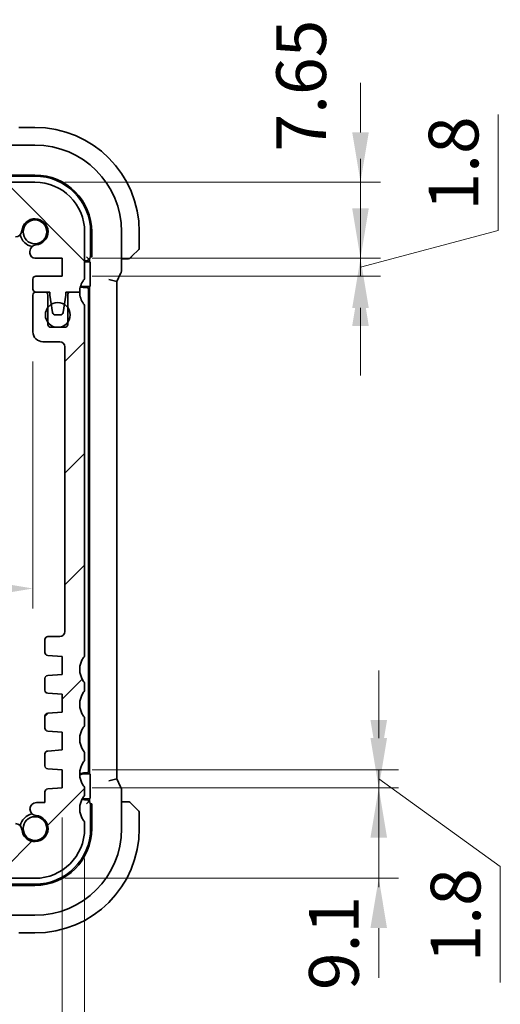
# Model space of a CAD drawing. Units: millimetres. Extents: x 29 to 4174, y 16 to 718.
# Drawn here: x 1302 to 1350, y 105 to 204 of the extents above; entities that cross this region are included whole.
import ezdxf

# ---------------------------------------------------------------- set-up
doc = ezdxf.new("R2010")
doc.units = ezdxf.units.MM
doc.header["$LTSCALE"] = 2
doc.layers.get('Defpoints').update_dxf_attribs({"lineweight": 25})
for name, color, linetype, lineweight in [('Dimension (ISO)', 7, 'Continuous', 18), ('Hatch (ISO)', 1, 'Continuous', 18), ('Visible (ISO)', 7, 'Continuous', 35), ('Visible Narrow (ISO)', 7, 'Continuous', 25)]:
    doc.layers.add(name, color=color, linetype=linetype, lineweight=lineweight)
doc.styles.add('Note Text (TK)', font='txt')
doc.dimstyles.new('Default - Method 1b (TK)', dxfattribs={"dimscale": 2, "dimtxt": 2.5, "dimasz": 2.5, "dimexe": 1, "dimexo": 1.5, "dimgap": 1, "dimtad": 1, "dimtoh": 1, "dimrnd": 1e-08, "dimdsep": 46, "dimtxsty": 'Note Text (TK)', "dimcen": 0.09, "dimdle": 5, "dimclrd": 100, "dimclre": 100, "dimclrt": 7, "dimadec": 1, "dimazin": 1, "dimtfac": 1, "dimtmove": 0, "dimatfit": 3, "dimfxl": 1, "dimtolj": 1, "dimlwd": -1, "dimlwe": -1, "dimarcsym": 0})

# ---------------------------------------------------------------- blocks, each defined once
blk = doc.blocks.new('*D26')
at = {"layer": 'Defpoints', "color": 0}
for p in [(1170.536, 126.703), (1306.036, 126.703), (1170.536, 71.727)]:
    blk.add_point(p, dxfattribs=at)
at = {"layer": 'Dimension (ISO)', "color": 100}
for p, q in [((1170.536, 123.703), (1170.536, 69.727)), ((1306.036, 123.703), (1306.036, 69.727)), ((1301.036, 71.727), (1175.536, 71.727))]:
    blk.add_line(p, q, dxfattribs=at)
for points in [[(1175.536, 72.56), (1175.536, 70.893), (1170.536, 71.727)], [(1301.036, 72.56), (1301.036, 70.893), (1306.036, 71.727)]]:
    blk.add_solid(points, dxfattribs=at)
at = {"layer": 'Dimension (ISO)', "color": 7, "insert": (1230.843, 76.227), "char_height": 5, "attachment_point": 4, "style": 'Note Text (TK)'}
blk.add_mtext('\\A1;135.5', dxfattribs=at)
blk = doc.blocks.new('*D27')
at = {"layer": 'Defpoints', "color": 0}
for p in [(1168.286, 122.603), (1308.286, 122.603), (1308.286, 57.042)]:
    blk.add_point(p, dxfattribs=at)
at = {"layer": 'Dimension (ISO)', "color": 100}
for p, q in [((1168.286, 119.603), (1168.286, 55.042)), ((1308.286, 119.603), (1308.286, 55.042)), ((1173.286, 57.042), (1303.286, 57.042))]:
    blk.add_line(p, q, dxfattribs=at)
for points in [[(1173.286, 57.875), (1173.286, 56.208), (1168.286, 57.042)], [(1303.286, 57.875), (1303.286, 56.208), (1308.286, 57.042)]]:
    blk.add_solid(points, dxfattribs=at)
at = {"layer": 'Dimension (ISO)', "color": 7, "insert": (1233.343, 61.542), "char_height": 5, "attachment_point": 4, "style": 'Note Text (TK)'}
blk.add_mtext('\\A1;140', dxfattribs=at)
blk = doc.blocks.new('*D28')
at = {"layer": 'Defpoints', "color": 0}
for p in [(1303.286, 187.603), (1336.036, 187.603), (1306.036, 179.953)]:
    blk.add_point(p, dxfattribs=at)
at = {"layer": 'Dimension (ISO)', "color": 100}
for p, q in [((1336.036, 192.603), (1336.036, 197.603)), ((1306.286, 187.603), (1338.036, 187.603)), ((1336.036, 179.953), (1336.036, 187.603)), ((1309.036, 179.953), (1338.036, 179.953)), ((1336.036, 174.953), (1336.036, 169.953))]:
    blk.add_line(p, q, dxfattribs=at)
for points in [[(1335.203, 192.603), (1336.869, 192.603), (1336.036, 187.603)], [(1335.203, 174.953), (1336.869, 174.953), (1336.036, 179.953)]]:
    blk.add_solid(points, dxfattribs=at)
at = {"layer": 'Dimension (ISO)', "color": 7, "insert": (1330.067, 190.682), "char_height": 5, "attachment_point": 4, "rotation": 90, "style": 'Note Text (TK)'}
blk.add_mtext('\\A1;7.65', dxfattribs=at)
blk = doc.blocks.new('*D29')
at = {"layer": 'Defpoints', "color": 0}
for p in [(1306.036, 179.953), (1306.036, 178.153), (1336.036, 178.153)]:
    blk.add_point(p, dxfattribs=at)
at = {"layer": 'Dimension (ISO)', "color": 100}
for p, q in [((1349.899, 182.75), (1349.899, 194.392)), ((1336.036, 184.953), (1336.036, 189.953)), ((1336.036, 179.053), (1349.899, 182.75)), ((1309.036, 179.953), (1338.036, 179.953)), ((1336.036, 179.953), (1336.036, 178.153)), ((1336.036, 179.953), (1336.036, 178.153)), ((1309.036, 178.153), (1338.036, 178.153)), ((1336.036, 173.153), (1336.036, 168.153))]:
    blk.add_line(p, q, dxfattribs=at)
for points in [[(1335.203, 184.953), (1336.869, 184.953), (1336.036, 179.953)], [(1335.203, 173.153), (1336.869, 173.153), (1336.036, 178.153)]]:
    blk.add_solid(points, dxfattribs=at)
at = {"layer": 'Dimension (ISO)', "color": 7, "insert": (1345.399, 184.75), "char_height": 5, "attachment_point": 4, "rotation": 90, "style": 'Note Text (TK)'}
blk.add_mtext('\\A1;1.8', dxfattribs=at)
blk = doc.blocks.new('*D30')
at = {"layer": 'Defpoints', "color": 0}
for p in [(1306.036, 126.703), (1303.286, 117.603), (1337.872, 117.603)]:
    blk.add_point(p, dxfattribs=at)
at = {"layer": 'Dimension (ISO)', "color": 100}
for p, q in [((1337.872, 131.703), (1337.872, 136.703)), ((1309.036, 126.703), (1339.872, 126.703)), ((1337.872, 126.703), (1337.872, 117.603)), ((1306.286, 117.603), (1339.872, 117.603)), ((1337.872, 112.603), (1337.872, 107.603))]:
    blk.add_line(p, q, dxfattribs=at)
for points in [[(1337.039, 131.703), (1338.705, 131.703), (1337.872, 126.703)], [(1337.039, 112.603), (1338.705, 112.603), (1337.872, 117.603)]]:
    blk.add_solid(points, dxfattribs=at)
at = {"layer": 'Dimension (ISO)', "color": 7, "insert": (1333.36, 106.365), "char_height": 5, "attachment_point": 4, "rotation": 90, "style": 'Note Text (TK)'}
blk.add_mtext('\\A1;9.1', dxfattribs=at)
blk = doc.blocks.new('*D31')
at = {"layer": 'Defpoints', "color": 0}
for p in [(1306.036, 128.503), (1337.872, 128.503), (1306.036, 126.703)]:
    blk.add_point(p, dxfattribs=at)
at = {"layer": 'Dimension (ISO)', "color": 100}
for p, q in [((1337.872, 133.503), (1337.872, 138.503)), ((1309.036, 128.503), (1339.872, 128.503)), ((1337.872, 126.703), (1337.872, 128.503)), ((1337.872, 126.703), (1337.872, 128.503)), ((1337.872, 127.603), (1350.102, 118.783)), ((1309.036, 126.703), (1339.872, 126.703)), ((1337.872, 121.703), (1337.872, 116.703)), ((1350.102, 118.783), (1350.102, 107.141))]:
    blk.add_line(p, q, dxfattribs=at)
for points in [[(1337.039, 133.503), (1338.705, 133.503), (1337.872, 128.503)], [(1337.039, 121.703), (1338.705, 121.703), (1337.872, 126.703)]]:
    blk.add_solid(points, dxfattribs=at)
at = {"layer": 'Dimension (ISO)', "color": 7, "insert": (1345.602, 109.141), "char_height": 5, "attachment_point": 4, "rotation": 90, "style": 'Note Text (TK)'}
blk.add_mtext('\\A1;1.8', dxfattribs=at)
blk = doc.blocks.new('*D35')
at = {"layer": 'Defpoints', "color": 0}
for p in [(1173.486, 172.553), (1303.086, 172.553), (1303.086, 146.742)]:
    blk.add_point(p, dxfattribs=at)
at = {"layer": 'Dimension (ISO)', "color": 100}
for p, q in [((1173.486, 169.553), (1173.486, 144.742)), ((1303.086, 169.553), (1303.086, 144.742)), ((1178.486, 146.742), (1298.086, 146.742))]:
    blk.add_line(p, q, dxfattribs=at)
for points in [[(1178.486, 147.575), (1178.486, 145.908), (1173.486, 146.742)], [(1298.086, 147.575), (1298.086, 145.908), (1303.086, 146.742)]]:
    blk.add_solid(points, dxfattribs=at)
at = {"layer": 'Dimension (ISO)', "color": 7, "insert": (1230.857, 151.242), "char_height": 5, "attachment_point": 4, "style": 'Note Text (TK)'}
blk.add_mtext('\\A1;129.6', dxfattribs=at)

msp = doc.modelspace()

# ---------------------------------------------------------------- hatches: boundary and pattern name
at = {"layer": 'Hatch (ISO)'}
h = msp.add_hatch(dxfattribs=at)
h.set_pattern_fill('ANSI31', color=256, scale=63.5, angle=90.00021, style=0)
h.set_pattern_definition([(135.0002, (784.75, -4), (-5.61264, -5.61268), [])])
edge = h.paths.add_edge_path()
edge.add_line((1300.286, 186.6034), (1176.286, 186.6034))
edge.add_line((1176.286, 186.6034), (1176.286, 187.6034))
edge.add_line((1176.286, 187.6034), (1173.286, 187.6034))
edge.add_ellipse((1173.286, 182.6034), major_axis=(0, 5), ratio=1, start_angle=0, end_angle=90)
edge.add_line((1168.286, 182.6034), (1168.286, 178.0534))
edge.add_ellipse((1168.786, 178.0534), major_axis=(-0.5, 0), ratio=1, start_angle=0, end_angle=36.869898)
edge.add_ellipse((1166.786, 176.5534), major_axis=(1.6, 1.2), ratio=1, start_angle=323.130102, end_angle=360, ccw=False)
edge.add_line((1168.786, 176.5534), (1168.786, 176.5534))
edge.add_line((1168.786, 176.5534), (1169.686, 176.5534))
edge.add_line((1169.686, 176.5534), (1170.186, 176.5534))
edge.add_line((1170.186, 176.5534), (1170.186, 176.2534))
edge.add_line((1170.186, 176.2534), (1170.3267, 175.3154))
edge.add_line((1170.3267, 175.3154), (1170.4476, 174.5089))
edge.add_ellipse((1170.7443, 174.5534), major_axis=(-0.2967, -0.0445), ratio=1, start_angle=0, end_angle=81.469234)
edge.add_line((1170.7443, 174.2534), (1171.2276, 174.2534))
edge.add_ellipse((1171.2276, 174.5534), major_axis=(0, -0.3), ratio=1, start_angle=0, end_angle=81.469234)
edge.add_line((1171.5243, 174.5089), (1171.6452, 175.3153))
edge.add_line((1171.6452, 175.3153), (1171.786, 176.2534))
edge.add_line((1171.786, 176.2534), (1171.786, 176.5534))
edge.add_line((1171.786, 176.5534), (1172.286, 176.5534))
edge.add_line((1172.286, 176.5534), (1173.186, 176.5534))
edge.add_ellipse((1173.186, 176.8534), major_axis=(0, -0.3), ratio=1, start_angle=0, end_angle=90)
edge.add_line((1173.486, 176.8534), (1173.486, 177.8534))
edge.add_ellipse((1173.186, 177.8534), major_axis=(0.3, 0), ratio=1, start_angle=0, end_angle=90)
edge.add_line((1173.186, 178.1534), (1170.536, 178.1534))
edge.add_line((1170.536, 178.1534), (1170.536, 179.9534))
edge.add_line((1170.536, 179.9534), (1173.2881, 179.9534))
edge.add_ellipse((1173.2881, 180.4534), major_axis=(0, -0.5), ratio=1, start_angle=0, end_angle=90)
edge.add_line((1173.7881, 180.4534), (1173.7881, 180.6439))
edge.add_ellipse((1173.1381, 180.6439), major_axis=(0.65, 0), ratio=1, start_angle=0, end_angle=85.68334)
edge.add_ellipse((1173.286, 182.6034), major_axis=(-0.099, -1.3113), ratio=1, start_angle=98.633319, end_angle=360, ccw=False)
edge.add_ellipse((1175.2454, 182.7513), major_axis=(-0.6482, -0.0489), ratio=1, start_angle=0, end_angle=85.68334)
edge.add_line((1175.2454, 182.1013), (1175.636, 182.1013))
edge.add_ellipse((1175.636, 182.7513), major_axis=(0, -0.65), ratio=1, start_angle=0, end_angle=90)
edge.add_line((1176.286, 182.7513), (1176.286, 184.1034))
edge.add_ellipse((1176.786, 184.1034), major_axis=(-0.5, 0), ratio=1, start_angle=270, end_angle=360, ccw=False)
edge.add_line((1176.786, 184.6034), (1299.786, 184.6034))
edge.add_ellipse((1299.786, 184.1034), major_axis=(0, 0.5), ratio=1, start_angle=270, end_angle=360, ccw=False)
edge.add_line((1300.286, 184.1034), (1300.286, 182.7513))
edge.add_ellipse((1300.936, 182.7513), major_axis=(-0.65, 0), ratio=1, start_angle=0, end_angle=90)
edge.add_line((1300.936, 182.1013), (1301.3265, 182.1013))
edge.add_ellipse((1301.3265, 182.7513), major_axis=(0, -0.65), ratio=1, start_angle=0, end_angle=85.68334)
edge.add_ellipse((1303.286, 182.6034), major_axis=(-1.3113, 0.099), ratio=1, start_angle=98.633319, end_angle=360, ccw=False)
edge.add_ellipse((1303.4339, 180.6439), major_axis=(-0.0489, 0.6482), ratio=1, start_angle=0, end_angle=85.68334)
edge.add_line((1302.7839, 180.6439), (1302.7839, 180.4534))
edge.add_ellipse((1303.2839, 180.4534), major_axis=(-0.5, 0), ratio=1, start_angle=0, end_angle=90)
edge.add_line((1303.2839, 179.9534), (1306.036, 179.9534))
edge.add_line((1306.036, 179.9534), (1306.036, 178.1534))
edge.add_line((1306.036, 178.1534), (1303.386, 178.1534))
edge.add_ellipse((1303.386, 177.8534), major_axis=(0, 0.3), ratio=1, start_angle=0, end_angle=90)
edge.add_line((1303.086, 177.8534), (1303.086, 176.8534))
edge.add_ellipse((1303.386, 176.8534), major_axis=(-0.3, 0), ratio=1, start_angle=0, end_angle=90)
edge.add_line((1303.386, 176.5534), (1304.286, 176.5534))
edge.add_line((1304.286, 176.5534), (1304.786, 176.5534))
edge.add_line((1304.786, 176.5534), (1304.786, 176.2534))
edge.add_line((1304.786, 176.2534), (1304.9267, 175.3153))
edge.add_line((1304.9267, 175.3153), (1305.0476, 174.5089))
edge.add_ellipse((1305.3443, 174.5534), major_axis=(-0.2967, -0.0445), ratio=1, start_angle=0, end_angle=81.469234)
edge.add_line((1305.3443, 174.2534), (1305.8276, 174.2534))
edge.add_ellipse((1305.8276, 174.5534), major_axis=(0, -0.3), ratio=1, start_angle=0, end_angle=81.469234)
edge.add_line((1306.1243, 174.5089), (1306.2453, 175.3154))
edge.add_line((1306.2453, 175.3154), (1306.386, 176.2534))
edge.add_line((1306.386, 176.2534), (1306.386, 176.5534))
edge.add_line((1306.386, 176.5534), (1306.886, 176.5534))
edge.add_line((1306.886, 176.5534), (1307.786, 176.5534))
edge.add_ellipse((1309.786, 176.5534), major_axis=(-2, 0), ratio=1, start_angle=323.130102, end_angle=360, ccw=False)
edge.add_ellipse((1307.786, 178.0534), major_axis=(0.4, -0.3), ratio=1, start_angle=0, end_angle=36.869898)
edge.add_line((1308.286, 178.0534), (1308.286, 182.6034))
edge.add_ellipse((1303.286, 182.6034), major_axis=(5, 0), ratio=1, start_angle=0, end_angle=90)
edge.add_line((1303.286, 187.6034), (1300.286, 187.6034))
edge.add_line((1300.286, 187.6034), (1300.286, 186.6034))
h = msp.add_hatch(dxfattribs=at)
h.set_pattern_fill('ANSI31', color=256, scale=63.5, style=0)
h.set_pattern_definition([(45, (784.75, -4), (-5.61266, 5.61266), [])])
edge = h.paths.add_edge_path()
edge.add_line((1308.286, 140.1034), (1308.286, 175.0534))
edge.add_ellipse((1307.786, 175.0534), major_axis=(0.5, 0), ratio=1, start_angle=0, end_angle=36.869898)
edge.add_ellipse((1309.786, 176.5534), major_axis=(-1.6, -1.2), ratio=1, start_angle=323.130103, end_angle=360, ccw=False)
edge.add_line((1307.786, 176.5534), (1307.786, 176.5534))
edge.add_line((1307.786, 176.5534), (1306.886, 176.5534))
edge.add_ellipse((1306.886, 176.2534), major_axis=(0, 0.3), ratio=1, start_angle=0, end_angle=90)
edge.add_line((1306.586, 176.2534), (1306.586, 175.0035))
edge.add_line((1306.586, 175.0035), (1306.586, 173.5033))
edge.add_line((1306.586, 173.5033), (1306.586, 173.3034))
edge.add_ellipse((1306.286, 173.3034), major_axis=(0.3, 0), ratio=1, start_angle=270, end_angle=360, ccw=False)
edge.add_line((1306.286, 173.0034), (1304.886, 173.0034))
edge.add_ellipse((1304.886, 173.3034), major_axis=(0, -0.3), ratio=1, start_angle=270, end_angle=360, ccw=False)
edge.add_line((1304.586, 173.3034), (1304.586, 173.5035))
edge.add_line((1304.586, 173.5035), (1304.586, 175.0033))
edge.add_line((1304.586, 175.0033), (1304.586, 176.2534))
edge.add_ellipse((1304.286, 176.2534), major_axis=(0.3, 0), ratio=1, start_angle=0, end_angle=90)
edge.add_line((1304.286, 176.5534), (1303.386, 176.5534))
edge.add_ellipse((1303.386, 176.2534), major_axis=(0, 0.3), ratio=1, start_angle=0, end_angle=90)
edge.add_line((1303.086, 176.2534), (1303.086, 172.5534))
edge.add_ellipse((1304.086, 172.5534), major_axis=(-1, 0), ratio=1, start_angle=0, end_angle=90)
edge.add_line((1304.086, 171.5534), (1305.786, 171.5534))
edge.add_ellipse((1305.786, 171.0534), major_axis=(0, 0.5), ratio=1, start_angle=270, end_angle=360, ccw=False)
edge.add_line((1306.286, 171.0534), (1306.286, 142.4065))
edge.add_ellipse((1305.786, 142.4065), major_axis=(0.5, 0), ratio=1, start_angle=270, end_angle=360, ccw=False)
edge.add_line((1305.786, 141.9065), (1304.586, 141.9065))
edge.add_ellipse((1304.586, 141.6065), major_axis=(0, 0.3), ratio=1, start_angle=0, end_angle=90)
edge.add_line((1304.286, 141.6065), (1304.286, 140.3055))
edge.add_ellipse((1304.586, 140.3055), major_axis=(-0.3, 0), ratio=1, start_angle=0, end_angle=86)
edge.add_line((1304.565, 140.0062), (1306.036, 139.9034))
edge.add_line((1306.036, 139.9034), (1306.036, 138.1034))
edge.add_line((1306.036, 138.1034), (1304.565, 138.0005))
edge.add_ellipse((1304.586, 137.7012), major_axis=(-0.0209, 0.2993), ratio=1, start_angle=0, end_angle=86)
edge.add_line((1304.286, 137.7012), (1304.286, 136.5055))
edge.add_ellipse((1304.586, 136.5055), major_axis=(-0.3, 0), ratio=1, start_angle=0, end_angle=86)
edge.add_line((1304.565, 136.2062), (1306.036, 136.1034))
edge.add_line((1306.036, 136.1034), (1306.036, 134.3034))
edge.add_line((1306.036, 134.3034), (1304.565, 134.2005))
edge.add_ellipse((1304.586, 133.9012), major_axis=(-0.0209, 0.2993), ratio=1, start_angle=0, end_angle=86)
edge.add_line((1304.286, 133.9012), (1304.286, 132.7055))
edge.add_ellipse((1304.586, 132.7055), major_axis=(-0.3, 0), ratio=1, start_angle=0, end_angle=86)
edge.add_line((1304.565, 132.4062), (1306.036, 132.3034))
edge.add_line((1306.036, 132.3034), (1306.036, 130.5034))
edge.add_line((1306.036, 130.5034), (1304.565, 130.4005))
edge.add_ellipse((1304.586, 130.1012), major_axis=(-0.0209, 0.2993), ratio=1, start_angle=0, end_angle=86)
edge.add_line((1304.286, 130.1012), (1304.286, 128.9055))
edge.add_ellipse((1304.586, 128.9055), major_axis=(-0.3, 0), ratio=1, start_angle=0, end_angle=86)
edge.add_line((1304.565, 128.6062), (1306.036, 128.5034))
edge.add_line((1306.036, 128.5034), (1306.036, 126.7034))
edge.add_line((1306.036, 126.7034), (1304.565, 126.6005))
edge.add_ellipse((1304.586, 126.3012), major_axis=(-0.0209, 0.2993), ratio=1, start_angle=0, end_angle=86)
edge.add_line((1304.286, 126.3012), (1304.286, 125.2128))
edge.add_line((1304.286, 125.2128), (1303.4339, 125.2128))
edge.add_ellipse((1303.4339, 124.5628), major_axis=(0, 0.65), ratio=1, start_angle=0, end_angle=175.68334)
edge.add_ellipse((1303.286, 122.6034), major_axis=(0.099, 1.3113), ratio=1, start_angle=98.633319, end_angle=360, ccw=False)
edge.add_ellipse((1301.3265, 122.4555), major_axis=(0.6482, 0.0489), ratio=1, start_angle=0, end_angle=85.678737)
edge.add_line((1301.3266, 123.1055), (1300.786, 123.1055))
edge.add_ellipse((1300.786, 123.3055), major_axis=(0, -0.2), ratio=1, start_angle=270, end_angle=360, ccw=False)
edge.add_line((1300.586, 123.3055), (1300.586, 124.7034))
edge.add_ellipse((1299.386, 124.7034), major_axis=(1.2, 0), ratio=1, start_angle=0, end_angle=90)
edge.add_line((1299.386, 125.9034), (1298.286, 125.9034))
edge.add_ellipse((1298.286, 125.6034), major_axis=(0, 0.3), ratio=1, start_angle=0, end_angle=90)
edge.add_line((1297.986, 125.6034), (1297.986, 124.7034))
edge.add_ellipse((1298.286, 124.7034), major_axis=(-0.3, 0), ratio=1, start_angle=0, end_angle=90)
edge.add_line((1298.286, 124.4034), (1298.786, 124.4034))
edge.add_ellipse((1298.786, 124.1034), major_axis=(0, 0.3), ratio=1, start_angle=270, end_angle=360, ccw=False)
edge.add_line((1299.086, 124.1034), (1299.086, 122.1034))
edge.add_ellipse((1298.786, 122.1034), major_axis=(0.3, 0), ratio=1, start_angle=270, end_angle=360, ccw=False)
edge.add_line((1298.786, 121.8034), (1298.286, 121.8034))
edge.add_ellipse((1298.286, 121.5034), major_axis=(0, 0.3), ratio=1, start_angle=0, end_angle=90)
edge.add_line((1297.986, 121.5034), (1297.986, 120.9034))
edge.add_ellipse((1297.686, 120.9034), major_axis=(0.3, 0), ratio=1, start_angle=270, end_angle=360, ccw=False)
edge.add_line((1297.686, 120.6034), (1294.886, 120.6034))
edge.add_ellipse((1294.886, 120.9034), major_axis=(0, -0.3), ratio=1, start_angle=270, end_angle=360, ccw=False)
edge.add_line((1294.586, 120.9034), (1294.586, 121.5034))
edge.add_ellipse((1294.286, 121.5034), major_axis=(0.3, 0), ratio=1, start_angle=0, end_angle=90)
edge.add_line((1294.286, 121.8034), (1293.786, 121.8034))
edge.add_ellipse((1293.786, 122.1034), major_axis=(0, -0.3), ratio=1, start_angle=270, end_angle=360, ccw=False)
edge.add_line((1293.486, 122.1034), (1293.486, 124.1034))
edge.add_ellipse((1293.786, 124.1034), major_axis=(-0.3, 0), ratio=1, start_angle=270, end_angle=360, ccw=False)
edge.add_line((1293.786, 124.4034), (1294.286, 124.4034))
edge.add_ellipse((1294.286, 124.7034), major_axis=(0, -0.3), ratio=1, start_angle=0, end_angle=90)
edge.add_line((1294.586, 124.7034), (1294.586, 125.6034))
edge.add_ellipse((1294.286, 125.6034), major_axis=(0.3, 0), ratio=1, start_angle=0, end_angle=90)
edge.add_line((1294.286, 125.9034), (1292.286, 125.9034))
edge.add_ellipse((1292.286, 125.6034), major_axis=(0, 0.3), ratio=1, start_angle=0, end_angle=90)
edge.add_line((1291.986, 125.6034), (1291.986, 121.1034))
edge.add_ellipse((1291.486, 121.1034), major_axis=(0.5, 0), ratio=1, start_angle=270, end_angle=360, ccw=False)
edge.add_line((1291.486, 120.6034), (1185.086, 120.6034))
edge.add_ellipse((1185.086, 121.1034), major_axis=(0, -0.5), ratio=1, start_angle=270, end_angle=360, ccw=False)
edge.add_line((1184.586, 121.1034), (1184.586, 125.6034))
edge.add_ellipse((1184.286, 125.6034), major_axis=(0.3, 0), ratio=1, start_angle=0, end_angle=90)
edge.add_line((1184.286, 125.9034), (1182.286, 125.9034))
edge.add_ellipse((1182.286, 125.6034), major_axis=(0, 0.3), ratio=1, start_angle=0, end_angle=90)
edge.add_line((1181.986, 125.6034), (1181.986, 124.7034))
edge.add_ellipse((1182.286, 124.7034), major_axis=(-0.3, 0), ratio=1, start_angle=0, end_angle=90)
edge.add_line((1182.286, 124.4034), (1182.786, 124.4034))
edge.add_ellipse((1182.786, 124.1034), major_axis=(0, 0.3), ratio=1, start_angle=270, end_angle=360, ccw=False)
edge.add_line((1183.086, 124.1034), (1183.086, 122.1034))
edge.add_ellipse((1182.786, 122.1034), major_axis=(0.3, 0), ratio=1, start_angle=270, end_angle=360, ccw=False)
edge.add_line((1182.786, 121.8034), (1182.286, 121.8034))
edge.add_ellipse((1182.286, 121.5034), major_axis=(0, 0.3), ratio=1, start_angle=0, end_angle=90)
edge.add_line((1181.986, 121.5034), (1181.986, 120.9034))
edge.add_ellipse((1181.686, 120.9034), major_axis=(0.3, 0), ratio=1, start_angle=270, end_angle=360, ccw=False)
edge.add_line((1181.686, 120.6034), (1178.886, 120.6034))
edge.add_ellipse((1178.886, 120.9034), major_axis=(0, -0.3), ratio=1, start_angle=270, end_angle=360, ccw=False)
edge.add_line((1178.586, 120.9034), (1178.586, 121.5034))
edge.add_ellipse((1178.286, 121.5034), major_axis=(0.3, 0), ratio=1, start_angle=0, end_angle=90)
edge.add_line((1178.286, 121.8034), (1177.786, 121.8034))
edge.add_ellipse((1177.786, 122.1034), major_axis=(0, -0.3), ratio=1, start_angle=270, end_angle=360, ccw=False)
edge.add_line((1177.486, 122.1034), (1177.486, 124.1034))
edge.add_ellipse((1177.786, 124.1034), major_axis=(-0.3, 0), ratio=1, start_angle=270, end_angle=360, ccw=False)
edge.add_line((1177.786, 124.4034), (1178.286, 124.4034))
edge.add_ellipse((1178.286, 124.7034), major_axis=(0, -0.3), ratio=1, start_angle=0, end_angle=90)
edge.add_line((1178.586, 124.7034), (1178.586, 125.6034))
edge.add_ellipse((1178.286, 125.6034), major_axis=(0.3, 0), ratio=1, start_angle=0, end_angle=90)
edge.add_line((1178.286, 125.9034), (1177.186, 125.9034))
edge.add_ellipse((1177.186, 124.7034), major_axis=(0, 1.2), ratio=1, start_angle=0, end_angle=90)
edge.add_line((1175.986, 124.7034), (1175.986, 123.3055))
edge.add_ellipse((1175.786, 123.3055), major_axis=(0.2, 0), ratio=1, start_angle=270, end_angle=360, ccw=False)
edge.add_line((1175.786, 123.1055), (1175.2454, 123.1055))
edge.add_ellipse((1175.2454, 122.4555), major_axis=(0, 0.65), ratio=1, start_angle=0, end_angle=85.682075)
edge.add_ellipse((1173.286, 122.6034), major_axis=(1.3113, -0.099), ratio=1, start_angle=98.633319, end_angle=360, ccw=False)
edge.add_ellipse((1173.1381, 124.5628), major_axis=(0.0489, -0.6482), ratio=1, start_angle=0, end_angle=175.68334)
edge.add_line((1173.1381, 125.2128), (1172.286, 125.2128))
edge.add_line((1172.286, 125.2128), (1172.286, 126.3012))
edge.add_ellipse((1171.986, 126.3012), major_axis=(0.3, 0), ratio=1, start_angle=0, end_angle=86)
edge.add_line((1172.0069, 126.6005), (1170.536, 126.7034))
edge.add_line((1170.536, 126.7034), (1170.536, 128.5034))
edge.add_line((1170.536, 128.5034), (1172.0069, 128.6062))
edge.add_ellipse((1171.986, 128.9055), major_axis=(0.0209, -0.2993), ratio=1, start_angle=0, end_angle=86)
edge.add_line((1172.286, 128.9055), (1172.286, 130.1012))
edge.add_ellipse((1171.986, 130.1012), major_axis=(0.3, 0), ratio=1, start_angle=0, end_angle=86)
edge.add_line((1172.0069, 130.4005), (1170.536, 130.5034))
edge.add_line((1170.536, 130.5034), (1170.536, 132.3034))
edge.add_line((1170.536, 132.3034), (1172.0069, 132.4062))
edge.add_ellipse((1171.986, 132.7055), major_axis=(0.0209, -0.2993), ratio=1, start_angle=0, end_angle=86)
edge.add_line((1172.286, 132.7055), (1172.286, 133.9012))
edge.add_ellipse((1171.986, 133.9012), major_axis=(0.3, 0), ratio=1, start_angle=0, end_angle=86)
edge.add_line((1172.0069, 134.2005), (1170.536, 134.3034))
edge.add_line((1170.536, 134.3034), (1170.536, 136.1034))
edge.add_line((1170.536, 136.1034), (1172.0069, 136.2062))
edge.add_ellipse((1171.986, 136.5055), major_axis=(0.0209, -0.2993), ratio=1, start_angle=0, end_angle=86)
edge.add_line((1172.286, 136.5055), (1172.286, 137.7012))
edge.add_ellipse((1171.986, 137.7012), major_axis=(0.3, 0), ratio=1, start_angle=0, end_angle=86)
edge.add_line((1172.0069, 138.0005), (1170.536, 138.1034))
edge.add_line((1170.536, 138.1034), (1170.536, 139.9034))
edge.add_line((1170.536, 139.9034), (1172.0069, 140.0062))
edge.add_ellipse((1171.986, 140.3055), major_axis=(0.0209, -0.2993), ratio=1, start_angle=0, end_angle=86)
edge.add_line((1172.286, 140.3055), (1172.286, 141.6065))
edge.add_ellipse((1171.986, 141.6065), major_axis=(0.3, 0), ratio=1, start_angle=0, end_angle=90)
edge.add_line((1171.986, 141.9065), (1170.786, 141.9065))
edge.add_ellipse((1170.786, 142.4065), major_axis=(0, -0.5), ratio=1, start_angle=270, end_angle=360, ccw=False)
edge.add_line((1170.286, 142.4065), (1170.286, 171.0534))
edge.add_ellipse((1170.786, 171.0534), major_axis=(-0.5, 0), ratio=1, start_angle=270, end_angle=360, ccw=False)
edge.add_line((1170.786, 171.5534), (1172.486, 171.5534))
edge.add_ellipse((1172.486, 172.5534), major_axis=(0, -1), ratio=1, start_angle=0, end_angle=90)
edge.add_line((1173.486, 172.5534), (1173.486, 176.2534))
edge.add_ellipse((1173.186, 176.2534), major_axis=(0.3, 0), ratio=1, start_angle=0, end_angle=90)
edge.add_line((1173.186, 176.5534), (1173.186, 176.5534))
edge.add_line((1173.186, 176.5534), (1172.286, 176.5534))
edge.add_ellipse((1172.286, 176.2534), major_axis=(0, 0.3), ratio=1, start_angle=0, end_angle=90)
edge.add_line((1171.986, 176.2534), (1171.986, 175.0032))
edge.add_line((1171.986, 175.0032), (1171.986, 173.5035))
edge.add_line((1171.986, 173.5035), (1171.986, 173.3034))
edge.add_ellipse((1171.686, 173.3034), major_axis=(0.3, 0), ratio=1, start_angle=270, end_angle=360, ccw=False)
edge.add_line((1171.686, 173.0034), (1170.286, 173.0034))
edge.add_ellipse((1170.286, 173.3034), major_axis=(0, -0.3), ratio=1, start_angle=270, end_angle=360, ccw=False)
edge.add_line((1169.986, 173.3034), (1169.986, 173.5032))
edge.add_line((1169.986, 173.5032), (1169.986, 175.0035))
edge.add_line((1169.986, 175.0035), (1169.986, 176.2534))
edge.add_ellipse((1169.686, 176.2534), major_axis=(0.3, 0), ratio=1, start_angle=0, end_angle=90)
edge.add_line((1169.686, 176.5534), (1168.786, 176.5534))
edge.add_ellipse((1166.786, 176.5534), major_axis=(2, 0), ratio=1, start_angle=323.130102, end_angle=360, ccw=False)
edge.add_ellipse((1168.786, 175.0534), major_axis=(-0.4, 0.3), ratio=1, start_angle=0, end_angle=36.869898)
edge.add_line((1168.286, 175.0534), (1168.286, 140.1034))
edge.add_ellipse((1168.786, 140.1034), major_axis=(-0.5, 0), ratio=1, start_angle=0, end_angle=36.869898)
edge.add_ellipse((1166.786, 138.6034), major_axis=(1.6, 1.2), ratio=1, start_angle=286.260205, end_angle=360, ccw=False)
edge.add_ellipse((1168.786, 137.1034), major_axis=(-0.4, 0.3), ratio=1, start_angle=0, end_angle=36.869898)
edge.add_line((1168.286, 137.1034), (1168.286, 136.6034))
edge.add_ellipse((1168.786, 136.6034), major_axis=(-0.5, 0), ratio=1, start_angle=0, end_angle=36.869898)
edge.add_ellipse((1166.786, 135.1034), major_axis=(1.6, 1.2), ratio=1, start_angle=286.260205, end_angle=360, ccw=False)
edge.add_ellipse((1168.786, 133.6034), major_axis=(-0.4, 0.3), ratio=1, start_angle=0, end_angle=36.869898)
edge.add_line((1168.286, 133.6034), (1168.286, 133.1034))
edge.add_ellipse((1168.786, 133.1034), major_axis=(-0.5, 0), ratio=1, start_angle=0, end_angle=36.869898)
edge.add_ellipse((1166.786, 131.6034), major_axis=(1.6, 1.2), ratio=1, start_angle=286.260205, end_angle=360, ccw=False)
edge.add_ellipse((1168.786, 130.1034), major_axis=(-0.4, 0.3), ratio=1, start_angle=0, end_angle=36.869898)
edge.add_line((1168.286, 130.1034), (1168.286, 129.6034))
edge.add_ellipse((1168.786, 129.6034), major_axis=(-0.5, 0), ratio=1, start_angle=0, end_angle=36.869898)
edge.add_ellipse((1166.786, 128.1034), major_axis=(1.6, 1.2), ratio=1, start_angle=286.260205, end_angle=360, ccw=False)
edge.add_ellipse((1168.786, 126.6034), major_axis=(-0.4, 0.3), ratio=1, start_angle=0, end_angle=36.869898)
edge.add_line((1168.286, 126.6034), (1168.286, 126.1034))
edge.add_ellipse((1168.786, 126.1034), major_axis=(-0.5, 0), ratio=1, start_angle=0, end_angle=36.869898)
edge.add_ellipse((1166.786, 124.6034), major_axis=(1.6, 1.2), ratio=1, start_angle=286.260205, end_angle=360, ccw=False)
edge.add_ellipse((1168.786, 123.1034), major_axis=(-0.4, 0.3), ratio=1, start_angle=0, end_angle=36.869898)
edge.add_line((1168.286, 123.1034), (1168.286, 122.6034))
edge.add_ellipse((1173.286, 122.6034), major_axis=(-5, 0), ratio=1, start_angle=0, end_angle=90)
edge.add_line((1173.286, 117.6034), (1176.286, 117.6034))
edge.add_line((1176.286, 117.6034), (1176.286, 118.6034))
edge.add_line((1176.286, 118.6034), (1300.286, 118.6034))
edge.add_line((1300.286, 118.6034), (1300.286, 117.6034))
edge.add_line((1300.286, 117.6034), (1303.286, 117.6034))
edge.add_ellipse((1303.286, 122.6034), major_axis=(0, -5), ratio=1, start_angle=0, end_angle=90)
edge.add_line((1308.286, 122.6034), (1308.286, 123.1034))
edge.add_ellipse((1307.786, 123.1034), major_axis=(0.5, 0), ratio=1, start_angle=0, end_angle=36.869898)
edge.add_ellipse((1309.786, 124.6034), major_axis=(-1.6, -1.2), ratio=1, start_angle=286.260205, end_angle=360, ccw=False)
edge.add_ellipse((1307.786, 126.1034), major_axis=(0.4, -0.3), ratio=1, start_angle=0, end_angle=36.869898)
edge.add_line((1308.286, 126.1034), (1308.286, 126.6034))
edge.add_ellipse((1307.786, 126.6034), major_axis=(0.5, 0), ratio=1, start_angle=0, end_angle=36.869898)
edge.add_ellipse((1309.786, 128.1034), major_axis=(-1.6, -1.2), ratio=1, start_angle=286.260205, end_angle=360, ccw=False)
edge.add_ellipse((1307.786, 129.6034), major_axis=(0.4, -0.3), ratio=1, start_angle=0, end_angle=36.869898)
edge.add_line((1308.286, 129.6034), (1308.286, 130.1034))
edge.add_ellipse((1307.786, 130.1034), major_axis=(0.5, 0), ratio=1, start_angle=0, end_angle=36.869898)
edge.add_ellipse((1309.786, 131.6034), major_axis=(-1.6, -1.2), ratio=1, start_angle=286.260205, end_angle=360, ccw=False)
edge.add_ellipse((1307.786, 133.1034), major_axis=(0.4, -0.3), ratio=1, start_angle=0, end_angle=36.869898)
edge.add_line((1308.286, 133.1034), (1308.286, 133.6034))
edge.add_ellipse((1307.786, 133.6034), major_axis=(0.5, 0), ratio=1, start_angle=0, end_angle=36.869898)
edge.add_ellipse((1309.786, 135.1034), major_axis=(-1.6, -1.2), ratio=1, start_angle=286.260205, end_angle=360, ccw=False)
edge.add_ellipse((1307.786, 136.6034), major_axis=(0.4, -0.3), ratio=1, start_angle=0, end_angle=36.869898)
edge.add_line((1308.286, 136.6034), (1308.286, 137.1034))
edge.add_ellipse((1307.786, 137.1034), major_axis=(0.5, 0), ratio=1, start_angle=0, end_angle=36.869898)
edge.add_ellipse((1309.786, 138.6034), major_axis=(-1.6, -1.2), ratio=1, start_angle=286.260205, end_angle=360, ccw=False)
edge.add_ellipse((1307.786, 140.1034), major_axis=(0.4, -0.3), ratio=1, start_angle=0, end_angle=36.869898)

# ---------------------------------------------------------------- linework, layer by layer
at = {"layer": 'Visible (ISO)'}
for p, q in [((1303.286, 193.1034), (1301.6688, 193.1034)), ((1303.286, 191.3249), (1299.6039, 191.3249)), ((1300.786, 188.3129), (1303.286, 188.3129)), ((1300.786, 188.2034), (1303.286, 188.2034)), ((1303.286, 187.6034), (1300.286, 187.6034)), ((1308.286, 178.0534), (1308.286, 182.6034)), ((1308.886, 182.6034), (1308.886, 180.1034)), ((1308.9955, 182.6034), (1308.9955, 180.1034)), ((1312.0075, 178.8461), (1312.0075, 182.6034)), ((1313.786, 180.9862), (1313.786, 182.6034)), ((1302.7839, 180.6439), (1302.7839, 180.4534)), ((1313.7274, 180.8448), (1313.0337, 180.1511)), ((1303.2839, 179.9534), (1306.036, 179.9534)), ((1306.036, 179.9534), (1306.036, 178.1534)), ((1308.286, 179.7034), (1308.486, 179.7034)), ((1308.286, 179.6034), (1308.786, 179.6034)), ((1308.686, 179.9034), (1308.486, 180.1034)), ((1308.686, 179.9034), (1308.8488, 179.9034)), ((1308.786, 179.9034), (1308.786, 179.6034)), ((1308.786, 179.6034), (1308.8316, 179.5577)), ((1308.8383, 179.3579), (1308.8383, 177.3489)), ((1308.9955, 180.1034), (1308.8558, 180.1034)), ((1312.0075, 179.9034), (1312.5316, 179.9034)), ((1311.5075, 177.6101), (1311.902, 178.399)), ((1303.086, 177.8534), (1303.086, 176.8534)), ((1306.036, 178.1534), (1303.386, 178.1534)), ((1310.7075, 177.7989), (1311.5075, 177.6101)), ((1311.5075, 127.5967), (1311.5075, 177.6101)), ((1303.086, 176.2534), (1303.086, 172.5534)), ((1304.286, 176.5534), (1303.386, 176.5534)), ((1303.386, 176.5534), (1304.786, 176.5534)), ((1304.586, 173.3034), (1304.586, 176.2534)), ((1304.786, 176.5534), (1304.786, 176.2534)), ((1304.786, 176.2534), (1305.0476, 174.5089)), ((1306.1243, 174.5089), (1306.386, 176.2534)), ((1306.386, 176.2534), (1306.386, 176.5534)), ((1306.386, 176.5534), (1307.786, 176.5534)), ((1306.586, 176.2534), (1306.586, 173.3034)), ((1307.786, 176.5534), (1306.886, 176.5534)), ((1308.786, 177.1034), (1308.286, 177.1034)), ((1308.486, 177.0034), (1308.286, 177.0034)), ((1308.686, 128.4034), (1308.686, 176.8034)), ((1308.8316, 177.149), (1308.786, 177.1034)), ((1308.786, 177.1034), (1308.786, 128.1034)), ((1305.3443, 174.2534), (1305.8276, 174.2534)), ((1308.286, 140.1034), (1308.286, 175.0534)), ((1306.286, 173.0034), (1304.886, 173.0034)), ((1304.086, 171.5534), (1305.786, 171.5534)), ((1306.286, 171.0534), (1306.286, 142.4065)), ((1304.286, 141.6065), (1304.286, 140.3055)), ((1305.786, 141.9065), (1304.586, 141.9065)), ((1304.565, 140.0062), (1306.036, 139.9034)), ((1306.036, 139.9034), (1306.036, 138.1034)), ((1304.286, 137.7012), (1304.286, 136.5055)), ((1306.036, 138.1034), (1304.565, 138.0005)), ((1308.286, 136.6034), (1308.286, 137.1034)), ((1304.565, 136.2062), (1306.036, 136.1034)), ((1306.036, 136.1034), (1306.036, 134.3034)), ((1304.286, 133.9012), (1304.286, 132.7055)), ((1306.036, 134.3034), (1304.565, 134.2005)), ((1308.286, 133.1034), (1308.286, 133.6034)), ((1304.565, 132.4062), (1306.036, 132.3034)), ((1306.036, 132.3034), (1306.036, 130.5034)), ((1304.286, 130.1012), (1304.286, 128.9055)), ((1306.036, 130.5034), (1304.565, 130.4005)), ((1308.286, 129.6034), (1308.286, 130.1034)), ((1304.565, 128.6062), (1306.036, 128.5034)), ((1306.036, 128.5034), (1306.036, 126.7034)), ((1308.286, 128.2034), (1308.486, 128.2034)), ((1308.286, 128.1034), (1308.786, 128.1034)), ((1308.786, 128.1034), (1308.8316, 128.0577)), ((1308.8383, 127.8579), (1308.8383, 125.8489)), ((1310.7075, 127.4078), (1311.5075, 127.5967)), ((1311.902, 126.8078), (1311.5075, 127.5967)), ((1304.286, 126.3012), (1304.286, 125.2128)), ((1306.036, 126.7034), (1304.565, 126.6005)), ((1308.286, 126.1034), (1308.286, 126.6034)), ((1312.0075, 122.6034), (1312.0075, 126.3606)), ((1304.286, 125.2128), (1303.4339, 125.2128)), ((1308.786, 125.6034), (1308.286, 125.6034)), ((1308.486, 125.5034), (1308.286, 125.5034)), ((1308.486, 125.1034), (1308.686, 125.3034)), ((1308.8488, 125.3034), (1308.686, 125.3034)), ((1308.8316, 125.649), (1308.786, 125.6034)), ((1308.786, 125.6034), (1308.786, 125.3034)), ((1308.8558, 125.1034), (1308.9955, 125.1034)), ((1308.886, 125.1034), (1308.886, 122.6034)), ((1308.9955, 125.1034), (1308.9955, 122.6034)), ((1312.5316, 125.3034), (1312.0075, 125.3034)), ((1313.0337, 125.0557), (1313.7274, 124.3619)), ((1313.786, 122.6034), (1313.786, 124.2205)), ((1308.286, 122.6034), (1308.286, 123.1034)), ((1300.286, 117.6034), (1303.286, 117.6034)), ((1303.286, 117.0034), (1300.786, 117.0034)), ((1303.286, 116.8938), (1300.786, 116.8938)), ((1299.6039, 113.8818), (1303.286, 113.8818)), ((1301.6688, 112.1034), (1303.286, 112.1034))]:
    msp.add_line(p, q, dxfattribs=at)
for centre, radius in [((1303.286, 182.6034), 1.1933), ((1305.586, 174.2534), 1.25), ((1303.286, 122.6034), 1.1933)]:
    msp.add_circle(centre, radius, dxfattribs=at)
for centre, radius, start, end in [((1303.286, 182.6034), 10.5, 0, 90), ((1303.286, 182.6034), 8.7216, 0, 90), ((1303.286, 182.6034), 5.7095, 0, 90), ((1303.286, 182.6034), 5.6, 0, 90), ((1303.286, 182.6034), 5, 0, 90), ((1303.286, 182.6034), 1.315, 274.31666, 175.68334), ((1301.3265, 182.7513), 0.65, 270, 355.68334), ((1303.286, 182.6034), 1.5, 190.885091, 259.114909), ((1303.4339, 180.6439), 0.65, 94.31666, 180), ((1303.2839, 180.4534), 0.5, 180, 270), ((1313.586, 180.9862), 0.2, 315, 0), ((1308.486, 179.9034), 0.2, 270, 0), ((1312.7031, 180.1034), 0.2, 270, 292.5), ((1312.7031, 180.1034), 0.2, 292.5, 315), ((1303.386, 177.8534), 0.3, 90, 180), ((1309.786, 176.5534), 2, 143.130102, 180), ((1307.786, 178.0534), 0.5, 323.130102, 0), ((1303.386, 176.8534), 0.3, 180, 270), ((1303.386, 176.2534), 0.3, 90, 180), ((1304.286, 176.2534), 0.3, 0, 90), ((1306.886, 176.2534), 0.3, 90, 180), ((1309.786, 176.5534), 2, 180, 216.869898), ((1308.286, 178.1034), 1.1, 247.170434, 270), ((1308.286, 178.1034), 1, 246.584245, 270), ((1308.486, 176.8034), 0.2, 0, 90), ((1307.786, 175.0534), 0.5, 0, 36.869898), ((1305.3443, 174.5534), 0.3, 188.530766, 270), ((1305.8276, 174.5534), 0.3, 270, 351.469234), ((1304.886, 173.3034), 0.3, 180, 270), ((1306.286, 173.3034), 0.3, 270, 0), ((1304.086, 172.5534), 1, 180, 270), ((1305.786, 171.0534), 0.5, 0, 90), ((1304.586, 141.6065), 0.3, 90, 180), ((1305.786, 142.4065), 0.5, 270, 0), ((1304.586, 140.3055), 0.3, 180, 266), ((1309.786, 138.6034), 2, 143.130102, 216.869898), ((1307.786, 140.1034), 0.5, 323.130102, 0), ((1304.586, 137.7012), 0.3, 94, 180), ((1307.786, 137.1034), 0.5, 0, 36.869898), ((1304.586, 136.5055), 0.3, 180, 266), ((1309.786, 135.1034), 2, 143.130102, 216.869898), ((1307.786, 136.6034), 0.5, 323.130102, 0), ((1304.586, 133.9012), 0.3, 94, 180), ((1307.786, 133.6034), 0.5, 0, 36.869898), ((1304.586, 132.7055), 0.3, 180, 266), ((1309.786, 131.6034), 2, 143.130102, 216.869898), ((1307.786, 133.1034), 0.5, 323.130102, 0), ((1304.586, 130.1012), 0.3, 94, 180), ((1307.786, 130.1034), 0.5, 0, 36.869898), ((1304.586, 128.9055), 0.3, 180, 266), ((1309.786, 128.1034), 2, 143.130102, 216.869898), ((1307.786, 129.6034), 0.5, 323.130102, 0), ((1308.286, 127.1034), 1.1, 90, 117.025882), ((1308.286, 127.1034), 1, 90, 119.709897), ((1308.486, 128.4034), 0.2, 270, 0), ((1307.786, 126.6034), 0.5, 0, 36.869898), ((1304.586, 126.3012), 0.3, 94, 180), ((1309.786, 124.6034), 2, 143.130102, 216.869898), ((1307.786, 126.1034), 0.5, 323.130102, 0), ((1303.4339, 124.5628), 0.65, 90, 265.68334), ((1308.286, 126.6034), 1.1, 255.856137, 270), ((1308.286, 126.6034), 1, 257.414949, 270), ((1308.486, 125.3034), 0.2, 0, 90), ((1312.7031, 125.1034), 0.2, 67.5, 90), ((1312.7031, 125.1034), 0.2, 45, 67.421915), ((1303.286, 122.6034), 1.5, 100.885091, 169.114909), ((1303.286, 122.6034), 1.315, 184.31666, 85.68334), ((1313.586, 124.2205), 0.2, 0, 45), ((1301.3265, 122.4555), 0.65, 4.31666, 89.995396), ((1307.786, 123.1034), 0.5, 0, 36.869898), ((1303.286, 122.6034), 5.7095, 270, 0), ((1303.286, 122.6034), 8.7216, 270, 0), ((1303.286, 122.6034), 5.6, 270, 0), ((1303.286, 122.6034), 10.5, 270, 0), ((1303.286, 122.6034), 5, 270, 0)]:
    msp.add_arc(centre, radius, start, end, dxfattribs=at)
for centre, start_param, end_param in [((1308.8314, 179.3579), 1.5707963, 3.1066861), ((1308.8314, 177.3489), 0.0349066, 1.5707963), ((1308.8314, 127.8579), 1.5707963, 3.1066861), ((1308.8314, 125.8489), 0.0349066, 1.5707963)]:
    msp.add_ellipse(centre, major_axis=(0, -0.2), ratio=0.0349208, start_param=start_param, end_param=end_param, dxfattribs=at)
for points, knots in [([(1312.5316, 179.9034), (1312.5396, 179.9034), (1312.5478, 179.9034), (1312.5565, 179.9034), (1312.565, 179.9034), (1312.5739, 179.9034), (1312.5829, 179.9034), (1312.592, 179.9034), (1312.6011, 179.9034), (1312.6099, 179.9034), (1312.6189, 179.9034), (1312.6275, 179.9034), (1312.6354, 179.9034), (1312.6436, 179.9034), (1312.6511, 179.9034), (1312.6579, 179.9034)], [0, 0, 0, 0, 0.10026775, 0.10026775, 0.10026775, 0.19847065, 0.19847065, 0.19847065, 0.29651622, 0.29651622, 0.29651622, 0.39628078, 0.39628078, 0.39628078, 0.5, 0.5, 0.5, 0.5]), ([(1312.6579, 179.9034), (1312.6694, 179.9034), (1312.6792, 179.9034), (1312.6865, 179.9034), (1312.6936, 179.9034), (1312.6982, 179.9034), (1312.7006, 179.9034), (1312.7009, 179.9034), (1312.7011, 179.9034), (1312.7014, 179.9034), (1312.703, 179.9034), (1312.7031, 179.9034), (1312.7031, 179.9034)], [0.5, 0.5, 0.5, 0.5, 0.6699894, 0.6699894, 0.6699894, 0.83656608, 0.83656608, 0.83656608, 0.85622576, 0.85622576, 0.85622576, 1, 1, 1, 1]), ([(1312.8445, 179.9619), (1312.8446, 179.962), (1312.8446, 179.9621), (1312.8475, 179.9649), (1312.8503, 179.9678), (1312.8559, 179.9734), (1312.8643, 179.9817), (1312.8731, 179.9906), (1312.8851, 180.0025), (1312.8976, 180.015)], [0, 0, 0, 0, 0.16464555, 0.16464555, 0.16464555, 0.3268563, 0.3268563, 0.3268563, 0.5, 0.5, 0.5, 0.5]), ([(1312.8976, 180.015), (1312.9056, 180.023), (1312.9143, 180.0317), (1312.9236, 180.041), (1312.9327, 180.0501), (1312.9423, 180.0598), (1312.9525, 180.0699), (1312.962, 180.0795), (1312.9717, 180.0891), (1312.981, 180.0984), (1312.9905, 180.1079), (1312.9997, 180.1172), (1313.0086, 180.126), (1313.0174, 180.1348), (1313.0258, 180.1432), (1313.0337, 180.1511)], [0.5, 0.5, 0.5, 0.5, 0.60524772, 0.60524772, 0.60524772, 0.707891, 0.707891, 0.707891, 0.80414857, 0.80414857, 0.80414857, 0.90207429, 0.90207429, 0.90207429, 1, 1, 1, 1]), ([(1312.0075, 178.8461), (1312.0075, 178.7398), (1311.9899, 178.6321), (1311.9415, 178.4859), (1311.9233, 178.4416), (1311.9019, 178.399)], [0, 0, 0, 0, 0.031909931, 0.031909931, 0.046206546, 0.046206546, 0.046206546, 0.046206546]), ([(1311.9019, 126.8078), (1311.9495, 126.7126), (1311.982, 126.6085), (1312.004, 126.4561), (1312.0075, 126.4083), (1312.0075, 126.3606)], [0, 0, 0, 0, 0.031909931, 0.031909931, 0.046206546, 0.046206546, 0.046206546, 0.046206546]), ([(1312.6582, 125.3034), (1312.6524, 125.3034), (1312.6461, 125.3034), (1312.6394, 125.3034), (1312.6327, 125.3034), (1312.6257, 125.3034), (1312.6185, 125.3034), (1312.6113, 125.3034), (1312.6039, 125.3034), (1312.5965, 125.3034), (1312.5892, 125.3034), (1312.5818, 125.3034), (1312.5744, 125.3034), (1312.5728, 125.3034), (1312.5712, 125.3034), (1312.5695, 125.3034), (1312.5638, 125.3034), (1312.5581, 125.3034), (1312.5525, 125.3034), (1312.5453, 125.3034), (1312.5383, 125.3034), (1312.5316, 125.3034)], [0.5, 0.5, 0.5, 0.5, 0.58502424, 0.58502424, 0.58502424, 0.66947181, 0.66947181, 0.66947181, 0.75324782, 0.75324782, 0.75324782, 0.83626522, 0.83626522, 0.83626522, 0.85443497, 0.85443497, 0.85443497, 0.91835525, 0.91835525, 0.91835525, 1, 1, 1, 1]), ([(1312.7031, 125.3034), (1312.7031, 125.3034), (1312.7031, 125.3034), (1312.7029, 125.3034), (1312.7026, 125.3034), (1312.7022, 125.3034), (1312.7014, 125.3034), (1312.7006, 125.3034), (1312.6994, 125.3034), (1312.6979, 125.3034), (1312.6963, 125.3034), (1312.6943, 125.3034), (1312.6919, 125.3034), (1312.6894, 125.3034), (1312.6866, 125.3034), (1312.6833, 125.3034), (1312.6799, 125.3034), (1312.6762, 125.3034), (1312.672, 125.3034), (1312.6678, 125.3034), (1312.6631, 125.3034), (1312.6582, 125.3034)], [0, 0, 0, 0, 0.07187067, 0.07187067, 0.07187067, 0.14250295, 0.14250295, 0.14250295, 0.21256871, 0.21256871, 0.21256871, 0.28268769, 0.28268769, 0.28268769, 0.35348445, 0.35348445, 0.35348445, 0.42564648, 0.42564648, 0.42564648, 0.5, 0.5, 0.5, 0.5]), ([(1312.8981, 125.1912), (1312.8925, 125.1968), (1312.8871, 125.2022), (1312.8821, 125.2073), (1312.8771, 125.2122), (1312.8725, 125.2168), (1312.8684, 125.2209), (1312.8643, 125.225), (1312.8608, 125.2286), (1312.8578, 125.2316), (1312.8548, 125.2345), (1312.8524, 125.2369), (1312.8506, 125.2388), (1312.8489, 125.2405), (1312.8477, 125.2417), (1312.8468, 125.2426), (1312.8457, 125.2436), (1312.8451, 125.2443), (1312.8448, 125.2445), (1312.8445, 125.2448), (1312.8445, 125.2448), (1312.8445, 125.2448)], [0.5, 0.5, 0.5, 0.5, 0.57172447, 0.57172447, 0.57172447, 0.6426242, 0.6426242, 0.6426242, 0.71336021, 0.71336021, 0.71336021, 0.78457822, 0.78457822, 0.78457822, 0.85049403, 0.85049403, 0.85049403, 0.92879556, 0.92879556, 0.92879556, 1, 1, 1, 1]), ([(1313.0337, 125.0557), (1313.028, 125.0613), (1313.0224, 125.067), (1313.0164, 125.0729), (1313.0104, 125.0789), (1313.0042, 125.0851), (1312.9976, 125.0917), (1312.9911, 125.0982), (1312.9842, 125.1051), (1312.9773, 125.1121), (1312.9703, 125.1191), (1312.9631, 125.1262), (1312.9561, 125.1332), (1312.949, 125.1403), (1312.9421, 125.1473), (1312.9353, 125.154), (1312.9286, 125.1607), (1312.9221, 125.1672), (1312.9159, 125.1734), (1312.9097, 125.1796), (1312.9038, 125.1856), (1312.8981, 125.1912)], [0, 0, 0, 0, 0.071275, 0.071275, 0.071275, 0.14246065, 0.14246065, 0.14246065, 0.21364074, 0.21364074, 0.21364074, 0.28489899, 0.28489899, 0.28489899, 0.35632005, 0.35632005, 0.35632005, 0.42799051, 0.42799051, 0.42799051, 0.5, 0.5, 0.5, 0.5])]:
    msp.add_open_spline(points, degree=3, knots=knots, dxfattribs=at)
at = {"layer": 'Visible Narrow (ISO)'}
for centre, start_param, end_param in [((1308.8488, 180.1034), 0, 1.5707963), ((1308.8488, 125.1034), 1.5707963, 3.1415927)]:
    msp.add_ellipse(centre, major_axis=(0, -0.2), ratio=0.0349208, start_param=start_param, end_param=end_param, dxfattribs=at)

# ---------------------------------------------------------------- dimensions: what is measured, and where the dimension line sits
at = {"layer": 'Dimension (ISO)', "color": 100}
for base, p1, p2, angle, override, picture, middle in [((1336.036, 187.6034), (1306.036, 179.9534), (1303.286, 187.6034), 90, {"dimtoh": 0, "dimtmove": 2, "dimatfit": 1}, '*D28', (1330.0673, 196.4492)), ((1336.036, 178.1534), (1306.036, 179.9534), (1306.036, 178.1534), 90, {"dimtoh": 0, "dimtmove": 1, "dimatfit": 1}, '*D29', (1349.8986, 184.7496)), ((1303.086, 146.7417), (1173.486, 172.5534), (1303.086, 172.5534), 180, {"dimtoh": 0, "dimdec": 2, "dimtp": 0, "dimtm": 0, "dimtdec": 2, "dimtofl": 0, "dimatfit": 1}, '*D35', (1238.286, 146.7417)), ((1337.8719, 128.5034), (1306.036, 126.7034), (1306.036, 128.5034), 90, {"dimtoh": 0, "dimtmove": 1, "dimatfit": 1}, '*D31', (1350.1021, 116.7831)), ((1337.8719, 117.6034), (1306.036, 126.7034), (1303.286, 117.6034), 90, {"dimtoh": 0, "dimtmove": 2, "dimatfit": 1}, '*D30', (1333.3601, 109.8593)), ((1170.536, 71.7265), (1306.036, 126.7034), (1170.536, 126.7034), 180, {"dimtoh": 0, "dimdec": 2, "dimtp": 0, "dimtm": 0, "dimtdec": 2, "dimtofl": 0, "dimatfit": 1}, '*D26', (1238.286, 71.7265)), ((1308.286, 57.0417), (1168.286, 122.6034), (1308.286, 122.6034), 180, {"dimtoh": 0, "dimdec": 2, "dimtp": 0, "dimtm": 0, "dimtdec": 2, "dimtofl": 0, "dimatfit": 1}, '*D27', (1238.286, 57.0417))]:
    dim = msp.add_linear_dim(base=base, p1=p1, p2=p2, angle=angle, dimstyle='Default - Method 1b (TK)', override=override, dxfattribs=at)
    dim.commit()
    dim.dimension.update_dxf_attribs({"geometry": picture, "text_midpoint": middle, "dimtype": 160})

doc.saveas('drawing.dxf')
